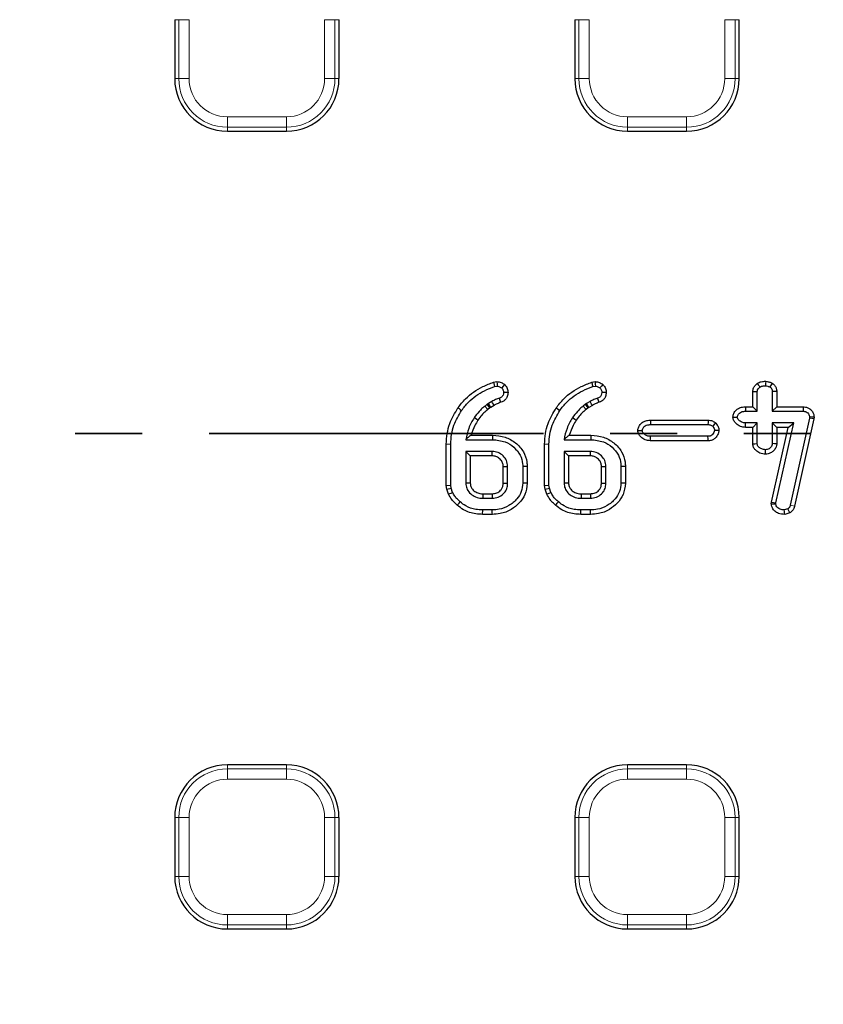
# Model space of a CAD drawing. Units: millimetres. Extents: x -134 to 8040, y -17 to 2100.
# Drawn here: x 867 to 943, y 1110 to 1204 of the extents above; entities that cross this region are included whole.
import ezdxf

# ---------------------------------------------------------------- set-up
doc = ezdxf.new("R2010")
doc.units = ezdxf.units.MM
doc.linetypes.add('PHANTOM', pattern=[12.7, 6.35, -1.27, 1.27, -1.27, 1.27, -1.27])

msp = doc.modelspace()

# ---------------------------------------------------------------- linework, layer by layer
at = {"color": 7, "linetype": 'Continuous', "lineweight": 25, "ltscale": 5}
for p, q in [((881.54406, 1203.953994), (881.54406, 1198.353996)), ((897.14407, 1198.353996), (897.14407, 1203.953994)), ((919.544062, 1203.953994), (919.544062, 1198.353996)), ((935.144058, 1198.353996), (935.144058, 1203.953994)), ((886.54407, 1193.353993), (892.14406, 1193.353993)), ((924.544057, 1193.353993), (930.144063, 1193.353993)), ((911.81328, 1169.512499), (912.143937, 1169.560224)), ((911.81328, 1169.512499), (911.917827, 1169.10002)), ((921.143076, 1169.512499), (921.473748, 1169.560224)), ((911.917827, 1169.10002), (912.158734, 1169.134789)), ((921.247637, 1169.10002), (921.48853, 1169.134789)), ((936.434379, 1167.173867), (936.434379, 1168.626254)), ((936.857572, 1166.750683), (936.857572, 1168.610782)), ((938.288024, 1168.610782), (938.288024, 1166.750683)), ((938.711217, 1168.623304), (938.711217, 1167.173867)), ((911.664522, 1167.679491), (911.326772, 1167.478332)), ((920.994318, 1167.679491), (920.656568, 1167.478332)), ((911.21999, 1167.411279), (911.008886, 1167.244888)), ((911.326772, 1167.478332), (911.21999, 1167.411279)), ((911.464191, 1167.064921), (911.21999, 1167.411279)), ((911.464191, 1167.064921), (911.272875, 1166.91412)), ((911.547592, 1167.117294), (911.326772, 1167.478332)), ((911.547592, 1167.117294), (911.464191, 1167.064921)), ((911.872244, 1167.310655), (911.547592, 1167.117294)), ((920.549786, 1167.411279), (920.338696, 1167.244888)), ((920.656568, 1167.478332), (920.549786, 1167.411279)), ((920.793986, 1167.064921), (920.549786, 1167.411279)), ((920.793986, 1167.064921), (920.60267, 1166.91412)), ((920.877403, 1167.117294), (920.656568, 1167.478332)), ((920.877403, 1167.117294), (920.793986, 1167.064921)), ((921.202055, 1167.310655), (920.877403, 1167.117294)), ((935.750848, 1167.173867), (936.434379, 1167.173867)), ((935.757405, 1166.750683), (936.857572, 1166.750683)), ((936.434379, 1167.173867), (936.857572, 1166.750683)), ((938.711217, 1167.173867), (938.288024, 1166.750683)), ((938.288024, 1166.750683), (941.213525, 1166.750683)), ((938.711217, 1167.173867), (941.22181, 1167.173867)), ((926.708496, 1165.902344), (932.189679, 1165.902344)), ((941.817007, 1166.07767), (939.999125, 1157.83512)), ((942.236594, 1166.015253), (940.412513, 1157.744597)), ((941.826946, 1166.204325), (941.817007, 1166.07767)), ((942.236594, 1166.015253), (941.817007, 1166.07767)), ((942.250735, 1166.195563), (942.236594, 1166.015253)), ((926.715678, 1165.47916), (932.181737, 1165.47916)), ((936.434379, 1165.214915), (935.748345, 1165.214915)), ((936.857572, 1165.6381), (935.757405, 1165.6381)), ((936.434379, 1165.214915), (936.857572, 1165.6381)), ((936.434379, 1163.660356), (936.434379, 1165.214915)), ((936.857572, 1163.676179), (936.857572, 1165.6381)), ((938.21863, 1158.115299), (939.810759, 1165.214915)), ((940.339363, 1165.6381), (938.288024, 1165.6381)), ((938.288024, 1165.6381), (938.288024, 1163.676179)), ((938.711217, 1165.214915), (938.288024, 1165.6381)), ((938.635713, 1158.041246), (940.339363, 1165.6381)), ((938.711217, 1165.214915), (938.711217, 1163.659006)), ((939.810759, 1165.214915), (938.711217, 1165.214915)), ((939.810759, 1165.214915), (940.339363, 1165.6381)), ((909.186042, 1164.048696), (911.719164, 1164.048696)), ((909.68383, 1164.471881), (911.725021, 1164.471881)), ((918.515852, 1164.048696), (921.04896, 1164.048696)), ((919.013626, 1164.471881), (921.054816, 1164.471881)), ((932.189724, 1163.943392), (926.705545, 1163.943392)), ((932.181737, 1164.366577), (926.715678, 1164.366577)), ((907.332397, 1159.691198), (907.332397, 1163.620119)), ((907.755575, 1159.729987), (907.755575, 1163.616577)), ((909.186042, 1162.936113), (909.186042, 1159.916246)), ((911.696813, 1162.936113), (909.186042, 1162.936113)), ((909.609234, 1162.512928), (909.186042, 1162.936113)), ((916.662193, 1159.691198), (916.662193, 1163.620119)), ((917.085385, 1159.729987), (917.085385, 1163.616577)), ((918.515852, 1162.936113), (918.515852, 1159.916246)), ((921.026609, 1162.936113), (918.515852, 1162.936113)), ((918.93903, 1162.512928), (918.515852, 1162.936113)), ((911.686292, 1162.512928), (909.609234, 1162.512928)), ((909.609234, 1162.512928), (909.609234, 1159.928931)), ((921.016088, 1162.512928), (918.93903, 1162.512928)), ((918.93903, 1162.512928), (918.93903, 1159.928931)), ((912.736377, 1159.926195), (912.736377, 1161.494159)), ((913.159555, 1159.916246), (913.159555, 1161.50565)), ((914.590022, 1161.50565), (914.590022, 1159.916246)), ((915.0132, 1161.510608), (915.0132, 1159.910779)), ((922.066173, 1159.926195), (922.066173, 1161.494159)), ((922.489351, 1159.916246), (922.489351, 1161.50565)), ((924.343011, 1161.510608), (923.919818, 1161.50565)), ((923.919818, 1161.50565), (923.919818, 1159.916246)), ((924.343011, 1161.510608), (924.343011, 1159.910779)), ((907.332397, 1159.691198), (907.755575, 1159.729987)), ((907.399005, 1159.330945), (907.332397, 1159.691198)), ((907.399005, 1159.330945), (907.810217, 1159.434458)), ((907.544083, 1158.878623), (907.399005, 1159.330945)), ((907.810217, 1159.434458), (907.755575, 1159.729987)), ((907.936877, 1159.03959), (907.810217, 1159.434458)), ((916.662193, 1159.691198), (917.085385, 1159.729987)), ((916.728801, 1159.330945), (916.662193, 1159.691198)), ((916.728801, 1159.330945), (917.140013, 1159.434458)), ((916.873878, 1158.878623), (916.728801, 1159.330945)), ((917.140013, 1159.434458), (917.085385, 1159.729987)), ((917.266673, 1159.03959), (917.140013, 1159.434458)), ((910.807735, 1158.485782), (911.696813, 1158.485782)), ((910.817927, 1158.908967), (911.686129, 1158.908967)), ((920.137531, 1158.485782), (921.026609, 1158.485782)), ((920.147723, 1158.908967), (921.015939, 1158.908967)), ((910.782716, 1156.950014), (910.787872, 1157.3732)), ((911.699286, 1157.3732), (910.787872, 1157.3732)), ((920.112512, 1156.950014), (920.117667, 1157.3732)), ((921.029097, 1157.3732), (920.117667, 1157.3732)), ((938.198662, 1157.963539), (938.21863, 1158.115299)), ((938.21863, 1158.115299), (938.635713, 1158.041246)), ((938.6233, 1157.946875), (938.635713, 1158.041246)), ((939.758232, 1157.470054), (939.420483, 1157.3732)), ((911.704815, 1156.950014), (910.782716, 1156.950014)), ((921.03461, 1156.950014), (920.112512, 1156.950014)), ((939.949191, 1157.084574), (939.475379, 1156.948701)), ((892.14406, 1133.153995), (886.54407, 1133.153995)), ((930.144063, 1133.153995), (924.544057, 1133.153995)), ((881.54406, 1128.153992), (881.54406, 1122.553994)), ((897.14407, 1122.553994), (897.14407, 1128.153992)), ((919.544062, 1128.153992), (919.544062, 1122.553994)), ((935.144058, 1122.553994), (935.144058, 1128.153992)), ((886.54407, 1117.553995), (892.14406, 1117.553995)), ((924.544057, 1117.553995), (930.144063, 1117.553995))]:
    msp.add_line(p, q, dxfattribs=at)
at = {"color": 8, "linetype": 'PHANTOM', "lineweight": 18, "ltscale": 5}
for p, q in [((881.54406, 1203.953994), (881.927332, 1203.953994)), ((882.91215, 1203.953994), (881.927332, 1203.953994)), ((881.927332, 1198.353996), (881.927332, 1203.953994)), ((882.91215, 1203.953994), (882.91215, 1198.353996)), ((896.760798, 1203.953994), (895.77598, 1203.953994)), ((895.77598, 1198.353996), (895.77598, 1203.953994)), ((896.760798, 1203.953994), (896.760798, 1198.353996)), ((897.14407, 1203.953994), (896.760798, 1203.953994)), ((919.544062, 1203.953994), (919.927335, 1203.953994)), ((920.912138, 1203.953994), (919.927335, 1203.953994)), ((919.927335, 1198.353996), (919.927335, 1203.953994)), ((920.912138, 1203.953994), (920.912138, 1198.353996)), ((934.760785, 1203.953994), (933.775982, 1203.953994)), ((933.775982, 1198.353996), (933.775982, 1203.953994)), ((934.760785, 1203.953994), (934.760785, 1198.353996)), ((935.144058, 1203.953994), (934.760785, 1203.953994)), ((881.54406, 1198.353996), (881.927332, 1198.353996)), ((882.91215, 1198.353996), (881.927332, 1198.353996)), ((896.760798, 1198.353996), (895.77598, 1198.353996)), ((897.14407, 1198.353996), (896.760798, 1198.353996)), ((919.544062, 1198.353996), (919.927335, 1198.353996)), ((920.912138, 1198.353996), (919.927335, 1198.353996)), ((934.760785, 1198.353996), (933.775982, 1198.353996)), ((935.144058, 1198.353996), (934.760785, 1198.353996)), ((886.54407, 1194.722076), (892.14406, 1194.722076)), ((886.54407, 1194.722076), (886.54407, 1193.737266)), ((892.14406, 1193.737266), (892.14406, 1194.722076)), ((924.544057, 1194.722076), (930.144063, 1194.722076)), ((924.544057, 1194.722076), (924.544057, 1193.737266)), ((930.144063, 1193.737266), (930.144063, 1194.722076)), ((892.14406, 1193.737266), (886.54407, 1193.737266)), ((886.54407, 1193.353993), (886.54407, 1193.737266)), ((892.14406, 1193.353993), (892.14406, 1193.737266)), ((930.144063, 1193.737266), (924.544057, 1193.737266)), ((924.544057, 1193.353993), (924.544057, 1193.737266)), ((930.144063, 1193.353993), (930.144063, 1193.737266)), ((940.412513, 1157.744597), (939.999125, 1157.83512)), ((886.54407, 1133.153995), (886.54407, 1132.770722)), ((892.14406, 1133.153995), (892.14406, 1132.770722)), ((924.544057, 1133.153995), (924.544057, 1132.770722)), ((930.144063, 1133.153995), (930.144063, 1132.770722)), ((886.54407, 1131.785912), (886.54407, 1132.770722)), ((886.54407, 1132.770722), (892.14406, 1132.770722)), ((892.14406, 1131.785912), (892.14406, 1132.770722)), ((924.544057, 1131.785912), (924.544057, 1132.770722)), ((924.544057, 1132.770722), (930.144063, 1132.770722)), ((930.144063, 1131.785912), (930.144063, 1132.770722)), ((892.14406, 1131.785912), (886.54407, 1131.785912)), ((930.144063, 1131.785912), (924.544057, 1131.785912)), ((881.54406, 1128.153992), (881.927332, 1128.153992)), ((882.91215, 1128.153992), (881.927332, 1128.153992)), ((881.927332, 1122.553994), (881.927332, 1128.153992)), ((882.91215, 1128.153992), (882.91215, 1122.553994)), ((895.77598, 1128.153992), (896.760798, 1128.153992)), ((895.77598, 1122.553994), (895.77598, 1128.153992)), ((896.760798, 1128.153992), (896.760798, 1122.553994)), ((897.14407, 1128.153992), (896.760798, 1128.153992)), ((919.544062, 1128.153992), (919.927335, 1128.153992)), ((920.912138, 1128.153992), (919.927335, 1128.153992)), ((919.927335, 1122.553994), (919.927335, 1128.153992)), ((920.912138, 1128.153992), (920.912138, 1122.553994)), ((933.775982, 1128.153992), (934.760785, 1128.153992)), ((933.775982, 1122.553994), (933.775982, 1128.153992)), ((934.760785, 1128.153992), (934.760785, 1122.553994)), ((935.144058, 1128.153992), (934.760785, 1128.153992)), ((881.54406, 1122.553994), (881.927332, 1122.553994)), ((881.927332, 1122.553994), (882.91215, 1122.553994)), ((896.760798, 1122.553994), (895.77598, 1122.553994)), ((897.14407, 1122.553994), (896.760798, 1122.553994)), ((919.544062, 1122.553994), (919.927335, 1122.553994)), ((919.927335, 1122.553994), (920.912138, 1122.553994)), ((934.760785, 1122.553994), (933.775982, 1122.553994)), ((935.144058, 1122.553994), (934.760785, 1122.553994)), ((886.54407, 1118.922075), (892.14406, 1118.922075)), ((886.54407, 1117.937268), (886.54407, 1118.922075)), ((892.14406, 1117.937268), (892.14406, 1118.922075)), ((924.544057, 1118.922075), (930.144063, 1118.922075)), ((924.544057, 1117.937268), (924.544057, 1118.922075)), ((930.144063, 1117.937268), (930.144063, 1118.922075)), ((892.14406, 1117.937268), (886.54407, 1117.937268)), ((886.54407, 1117.553995), (886.54407, 1117.937268)), ((892.14406, 1117.553995), (892.14406, 1117.937268)), ((930.144063, 1117.937268), (924.544057, 1117.937268)), ((924.544057, 1117.553995), (924.544057, 1117.937268)), ((930.144063, 1117.553995), (930.144063, 1117.937268))]:
    msp.add_line(p, q, dxfattribs=at)
at = {"color": 7, "linetype": 'PHANTOM', "lineweight": 35, "ltscale": 5}
msp.add_line((1234.051029, 1164.628131), (240.837099, 1164.628131), dxfattribs=at)
at = {"color": 7, "linetype": 'Continuous', "lineweight": 25, "ltscale": 5, "flags": 128}
for points in [[(912.143937, 1169.560224), (912.151656, 1169.338014), (912.158734, 1169.134789)], [(921.143076, 1169.512499), (921.195349, 1169.30626), (921.247637, 1169.10002)], [(921.473748, 1169.560224), (921.481466, 1169.338014), (921.48853, 1169.134789)], [(937.663829, 1169.59797), (937.657347, 1169.360655), (937.652266, 1169.174524)], [(912.871784, 1169.305985), (912.729031, 1169.135222), (912.595815, 1168.975849)], [(913.193411, 1168.529062), (913.009173, 1168.5322), (912.769652, 1168.536279)], [(922.20158, 1169.305985), (922.058842, 1169.135222), (921.92561, 1168.975849)], [(922.523207, 1168.529062), (922.338969, 1168.5322), (922.099462, 1168.536279)], [(936.434379, 1168.626254), (936.602494, 1168.620108), (936.730033, 1168.615445), (936.857572, 1168.610782)], [(936.86398, 1169.387681), (936.964026, 1169.251717), (937.039933, 1169.148551), (937.115839, 1169.045385)], [(938.269547, 1169.432178), (938.167891, 1169.252146), (938.05956, 1169.060286)], [(938.711217, 1168.623304), (938.506296, 1168.617241), (938.288024, 1168.610782)], [(911.872244, 1167.310655), (911.8058, 1167.428642), (911.735168, 1167.554067), (911.664522, 1167.679491)], [(912.517032, 1167.598751), (912.455177, 1167.772064), (912.374786, 1167.997372)], [(921.202055, 1167.310655), (921.135611, 1167.428642), (921.064964, 1167.554067), (920.994318, 1167.679491)], [(921.846828, 1167.598751), (921.784988, 1167.772064), (921.704582, 1167.997372)], [(908.438093, 1167.071052), (908.542535, 1166.998782), (908.646962, 1166.926511), (908.786214, 1166.830153)], [(917.767903, 1167.071052), (917.872331, 1166.998782), (917.976773, 1166.926511), (918.116009, 1166.830153)], [(935.750848, 1167.173867), (935.753635, 1166.994607), (935.757405, 1166.750683)], [(941.22181, 1167.173867), (941.217786, 1166.967991), (941.213525, 1166.750683)], [(910.328826, 1165.896742), (910.217157, 1165.969173), (910.095221, 1166.048256), (909.9733, 1166.127338)], [(919.658637, 1165.896742), (919.546968, 1165.969173), (919.425032, 1166.048256), (919.303096, 1166.127338)], [(926.708496, 1165.902344), (926.711387, 1165.732535), (926.713532, 1165.605847), (926.715678, 1165.47916)], [(932.189679, 1165.902344), (932.185701, 1165.690263), (932.181737, 1165.47916)], [(934.54448, 1166.189467), (934.71328, 1166.19142), (934.841713, 1166.192906), (934.970147, 1166.194391)], [(942.250735, 1166.195563), (942.044577, 1166.199826), (941.826946, 1166.204325)], [(925.517655, 1164.917983), (925.688422, 1164.919943), (925.943336, 1164.922868)], [(932.926691, 1165.625788), (932.780138, 1165.476707), (932.628757, 1165.322703)], [(933.219111, 1164.913769), (933.046794, 1164.917467), (932.795143, 1164.922868)], [(935.748345, 1165.214915), (935.751936, 1165.382766), (935.754663, 1165.510433), (935.757405, 1165.6381)], [(911.725021, 1164.471881), (911.722085, 1164.260288), (911.719164, 1164.048696)], [(921.054816, 1164.471881), (921.051881, 1164.260288), (921.04896, 1164.048696)], [(926.705545, 1163.943392), (926.709688, 1164.116437), (926.715678, 1164.366577)], [(932.189724, 1163.943392), (932.186476, 1164.115404), (932.181737, 1164.366577)], [(911.686292, 1162.512928), (911.69121, 1162.710007), (911.696813, 1162.936113)], [(921.016088, 1162.512928), (921.021006, 1162.710007), (921.026609, 1162.936113)], [(936.434379, 1163.660356), (936.626217, 1163.667529), (936.857572, 1163.676179)], [(937.658212, 1162.671443), (937.655515, 1162.863473), (937.652266, 1163.095054)], [(938.711217, 1163.659006), (938.505492, 1163.667354), (938.288024, 1163.676179)], [(912.736377, 1161.494159), (912.933445, 1161.499549), (913.159555, 1161.50565)], [(915.0132, 1161.510608), (914.801604, 1161.508129), (914.590022, 1161.50565)], [(922.066173, 1161.494159), (922.263256, 1161.499549), (922.489351, 1161.50565)], [(909.609234, 1159.928931), (909.388444, 1159.922295), (909.186042, 1159.916246)], [(912.736377, 1159.926195), (912.984899, 1159.920329), (913.159555, 1159.916246)], [(915.0132, 1159.910779), (914.82555, 1159.913203), (914.590022, 1159.916246)], [(918.93903, 1159.928931), (918.71824, 1159.922295), (918.515852, 1159.916246)], [(922.066173, 1159.926195), (922.31471, 1159.920329), (922.489351, 1159.916246)], [(924.343011, 1159.910779), (924.155361, 1159.913203), (923.919818, 1159.916246)], [(907.544083, 1158.878623), (907.663486, 1158.927554), (907.782889, 1158.976484), (907.936877, 1159.03959)], [(910.817927, 1158.908967), (910.812593, 1158.68818), (910.807735, 1158.485782)], [(911.686129, 1158.908967), (911.692432, 1158.660434), (911.696813, 1158.485782)], [(916.873878, 1158.878623), (916.993281, 1158.927554), (917.112684, 1158.976484), (917.266673, 1159.03959)], [(920.147723, 1158.908967), (920.142389, 1158.68818), (920.137531, 1158.485782)], [(921.015939, 1158.908967), (921.022228, 1158.660434), (921.026609, 1158.485782)], [(908.372319, 1157.8134), (908.45663, 1157.910602), (908.540926, 1158.007802), (908.649615, 1158.133133)], [(911.704815, 1156.950014), (911.702356, 1157.137663), (911.699286, 1157.3732)], [(917.70213, 1157.8134), (917.786426, 1157.910602), (917.870721, 1158.007802), (917.979425, 1158.133133)], [(921.03461, 1156.950014), (921.032167, 1157.137663), (921.029097, 1157.3732)], [(938.198662, 1157.963539), (938.368148, 1157.956888), (938.495717, 1157.951881), (938.6233, 1157.946875)], [(939.475379, 1156.948701), (939.453474, 1157.118094), (939.436978, 1157.245647), (939.420483, 1157.3732)], [(939.949191, 1157.084574), (939.85275, 1157.279251), (939.758232, 1157.470054)]]:
    msp.add_lwpolyline(points, dxfattribs=at)
at = {"color": 8, "linetype": 'PHANTOM', "lineweight": 18, "ltscale": 5, "flags": 128}
for points in [[(911.272875, 1166.91412), (911.18995, 1167.018016), (911.099425, 1167.131452), (911.008886, 1167.244888)], [(920.60267, 1166.91412), (920.51976, 1167.018016), (920.429221, 1167.131452), (920.338696, 1167.244888)], [(907.332397, 1163.620119), (907.459355, 1163.619056), (907.586312, 1163.617993), (907.755575, 1163.616577)], [(916.662193, 1163.620119), (916.78915, 1163.619056), (916.916108, 1163.617993), (917.085385, 1163.616577)]]:
    msp.add_lwpolyline(points, dxfattribs=at)
at = {"color": 7, "linetype": 'Continuous', "lineweight": 25, "ltscale": 25}
msp.add_circle((737.444064, 1163.253994), 380.419561, dxfattribs=at)
at = {"color": 8, "linetype": 'PHANTOM', "lineweight": 18, "ltscale": 25}
for centre, radius, start, end in [((737.444064, 1163.253994), 379.990244, 188.37129486, 171.62870514), ((737.444064, 1163.253994), 377.995116, 188.37129486, 171.62870514), ((886.544064, 1198.353994), 4.616727, 180, 270), ((886.544064, 1198.353994), 3.631919, 180, 270), ((892.144064, 1198.353994), 3.631919, 270, 0), ((892.144064, 1198.353994), 4.616727, 270, 0), ((924.544064, 1198.353994), 4.616727, 180, 270), ((924.544064, 1198.353994), 3.631919, 180, 270), ((930.144064, 1198.353994), 3.631919, 270, 0), ((930.144064, 1198.353994), 4.616727, 270, 0), ((886.544064, 1128.153994), 4.616727, 90, 180), ((892.144064, 1128.153994), 4.616727, 0, 90), ((924.544064, 1128.153994), 4.616727, 90, 180), ((930.144064, 1128.153994), 4.616727, 0, 90), ((886.544064, 1128.153994), 3.631919, 90, 180), ((892.144064, 1128.153994), 3.631919, 0, 90), ((924.544064, 1128.153994), 3.631919, 90, 180), ((930.144064, 1128.153994), 3.631919, 0, 90), ((886.544064, 1122.553994), 4.616727, 180, 270), ((886.544064, 1122.553994), 3.631919, 180, 270), ((892.144064, 1122.553994), 3.631919, 270, 0), ((892.144064, 1122.553994), 4.616727, 270, 0), ((924.544064, 1122.553994), 4.616727, 180, 270), ((924.544064, 1122.553994), 3.631919, 180, 270), ((930.144064, 1122.553994), 3.631919, 270, 0), ((930.144064, 1122.553994), 4.616727, 270, 0), ((737.444064, 1163.253994), 309.754336, 188.92962149, 351.01665311)]:
    msp.add_arc(centre, radius, start, end, dxfattribs=at)
at = {"color": 7, "linetype": 'Continuous', "lineweight": 25, "ltscale": 25}
for centre, radius, start, end in [((886.544064, 1198.353994), 5, 180, 270), ((892.144064, 1198.353994), 5, 270, 0), ((924.544064, 1198.353994), 5, 180, 270), ((930.144064, 1198.353994), 5, 270, 0), ((886.544064, 1128.153994), 5, 90, 180), ((892.144064, 1128.153994), 5, 0, 90), ((924.544064, 1128.153994), 5, 90, 180), ((930.144064, 1128.153994), 5, 0, 90), ((886.544064, 1122.553994), 5, 180, 270), ((892.144064, 1122.553994), 5, 270, 0), ((924.544064, 1122.553994), 5, 180, 270), ((930.144064, 1122.553994), 5, 270, 0), ((737.444064, 1163.253994), 311.754336, 270, 351.01665311)]:
    msp.add_arc(centre, radius, start, end, dxfattribs=at)
at = {"color": 7, "linetype": 'Continuous', "lineweight": 25, "ltscale": 5}
for points, knots in [([(908.438093, 1167.071052), (908.666499, 1167.363532), (909.311127, 1168.188992), (910.506798, 1169.003919), (911.474299, 1169.380542), (911.81328, 1169.512499)], [0, 0, 0, 0, 0.262805032, 0.741710387, 1, 1, 1, 1]), ([(912.143937, 1169.560224), (912.214205, 1169.554971), (912.351141, 1169.544735), (912.539789, 1169.479063), (912.711508, 1169.39839), (912.818243, 1169.336853), (912.871784, 1169.305985)], [0, 0, 0, 0, 0.270018105, 0.526206928, 0.762331527, 1, 1, 1, 1]), ([(917.767903, 1167.071052), (917.99631, 1167.363532), (918.640938, 1168.188993), (919.836606, 1169.003914), (920.8041, 1169.380542), (921.143076, 1169.512499)], [0, 0, 0, 0, 0.262805886, 0.741712797, 1, 1, 1, 1]), ([(921.473748, 1169.560224), (921.54401, 1169.55497), (921.680946, 1169.54473), (921.869592, 1169.47907), (922.041306, 1169.398386), (922.148038, 1169.336853), (922.20158, 1169.305985)], [0, 0, 0, 0, 0.270004016, 0.526215672, 0.762327224, 1, 1, 1, 1]), ([(936.86398, 1169.387681), (936.927806, 1169.425773), (937.105333, 1169.531721), (937.385484, 1169.591553), (937.590555, 1169.596281), (937.663829, 1169.59797)], [0, 0, 0, 0, 0.2651241024, 0.737419476, 1, 1, 1, 1]), ([(937.663829, 1169.59797), (937.747115, 1169.587554), (937.87187, 1169.571952), (938.032265, 1169.521804), (938.151577, 1169.479922), (938.230199, 1169.448103), (938.269547, 1169.432178)], [0, 0, 0, 0, 0.398214773, 0.596489574, 0.798053683, 1, 1, 1, 1]), ([(908.786214, 1166.830153), (908.99336, 1167.09607), (909.584613, 1167.855073), (910.690473, 1168.616761), (911.594219, 1168.972603), (911.917827, 1169.10002)], [0, 0, 0, 0, 0.257160628, 0.734008561, 1, 1, 1, 1]), ([(912.158734, 1169.134789), (912.211908, 1169.128043), (912.316141, 1169.114819), (912.460503, 1169.050922), (912.550516, 1169.000981), (912.595815, 1168.975849)], [0, 0, 0, 0, 0.340949469, 0.668336058, 1, 1, 1, 1]), ([(912.769652, 1168.536279), (912.760868, 1168.446463), (912.747146, 1168.306143), (912.644813, 1168.140354), (912.517574, 1168.052521), (912.422789, 1168.015912), (912.374786, 1167.997372)], [0, 0, 0, 0, 0.369873355, 0.577859279, 0.786210931, 1, 1, 1, 1]), ([(913.193411, 1168.529062), (913.179136, 1168.394647), (913.154778, 1168.165281), (912.987823, 1167.879453), (912.769204, 1167.699888), (912.598996, 1167.631624), (912.517032, 1167.598751)], [0, 0, 0, 0, 0.32533556, 0.555150943, 0.785781782, 1, 1, 1, 1]), ([(912.595815, 1168.975849), (912.62887, 1168.934511), (912.688176, 1168.860347), (912.748149, 1168.718722), (912.767159, 1168.610982), (912.76937, 1168.54472), (912.769652, 1168.536279)], [0, 0, 0, 0, 0.327551916, 0.587675957, 0.947471378, 1, 1, 1, 1]), ([(912.871784, 1169.305985), (912.929929, 1169.236548), (913.070349, 1169.06886), (913.180314, 1168.793352), (913.190035, 1168.597185), (913.193411, 1168.529062)], [0, 0, 0, 0, 0.315673345, 0.762351296, 1, 1, 1, 1]), ([(918.116009, 1166.830153), (918.323155, 1167.096071), (918.91441, 1167.855077), (920.020281, 1168.616758), (920.92403, 1168.972602), (921.247637, 1169.10002)], [0, 0, 0, 0, 0.257159834, 0.734009383, 1, 1, 1, 1]), ([(921.48853, 1169.134789), (921.541704, 1169.128043), (921.645937, 1169.114819), (921.790298, 1169.050922), (921.880312, 1169.000981), (921.92561, 1168.975849)], [0, 0, 0, 0, 0.340949469, 0.668336058, 1, 1, 1, 1]), ([(922.099462, 1168.536279), (922.090681, 1168.446462), (922.076962, 1168.306136), (921.974607, 1168.140358), (921.84737, 1168.052521), (921.752585, 1168.015912), (921.704582, 1167.997372)], [0, 0, 0, 0, 0.369869248, 0.577863967, 0.786213305, 1, 1, 1, 1]), ([(922.523207, 1168.529062), (922.50893, 1168.394648), (922.484568, 1168.165288), (922.317635, 1167.879444), (922.099, 1167.699892), (921.928791, 1167.631625), (921.846828, 1167.598751)], [0, 0, 0, 0, 0.325334528, 0.555143065, 0.785782462, 1, 1, 1, 1]), ([(921.92561, 1168.975849), (921.958673, 1168.934513), (922.017989, 1168.860354), (922.077947, 1168.718717), (922.096923, 1168.61098), (922.099175, 1168.54472), (922.099462, 1168.536279)], [0, 0, 0, 0, 0.32756767, 0.587677612, 0.947470519, 1, 1, 1, 1]), ([(922.20158, 1169.305985), (922.259725, 1169.236548), (922.400145, 1169.06886), (922.51011, 1168.793352), (922.519831, 1168.597185), (922.523207, 1168.529062)], [0, 0, 0, 0, 0.315673345, 0.762351296, 1, 1, 1, 1]), ([(936.434379, 1168.626254), (936.450941, 1168.740356), (936.48272, 1168.959295), (936.664576, 1169.209386), (936.803135, 1169.333277), (936.86398, 1169.387681)], [0, 0, 0, 0, 0.3790510195, 0.7273227598, 1, 1, 1, 1]), ([(936.857572, 1168.610782), (936.864978, 1168.666774), (936.88191, 1168.794798), (936.994461, 1168.936351), (937.08167, 1169.014691), (937.115839, 1169.045385)], [0, 0, 0, 0, 0.321006172, 0.733965695, 1, 1, 1, 1]), ([(937.115839, 1169.045385), (937.165926, 1169.073454), (937.265925, 1169.129494), (937.450775, 1169.167708), (937.579954, 1169.172078), (937.652266, 1169.174524)], [0, 0, 0, 0, 0.306399899, 0.611734853, 1, 1, 1, 1]), ([(937.652266, 1169.174524), (937.721056, 1169.162597), (937.825174, 1169.144544), (937.959593, 1169.099978), (938.026206, 1169.073529), (938.05956, 1169.060286)], [0, 0, 0, 0, 0.492941018, 0.746110391, 1, 1, 1, 1]), ([(938.05956, 1169.060286), (938.09889, 1169.029982), (938.178026, 1168.969008), (938.25587, 1168.835811), (938.282433, 1168.711385), (938.286647, 1168.635563), (938.288024, 1168.610782)], [0, 0, 0, 0, 0.281479413, 0.566353773, 0.858269221, 1, 1, 1, 1]), ([(938.269547, 1169.432178), (938.331854, 1169.385744), (938.471529, 1169.281655), (938.630065, 1169.05477), (938.699742, 1168.818285), (938.708337, 1168.672249), (938.711217, 1168.623304)], [0, 0, 0, 0, 0.242125083, 0.542770125, 0.846758468, 1, 1, 1, 1]), ([(912.374786, 1167.997372), (912.313327, 1167.976182), (912.190399, 1167.9338), (911.953164, 1167.827587), (911.779931, 1167.738705), (911.664522, 1167.679491)], [0, 0, 0, 0, 0.25023013, 0.500500993, 1, 1, 1, 1]), ([(912.517032, 1167.598751), (912.455594, 1167.577487), (912.332713, 1167.534958), (912.117995, 1167.437177), (911.966232, 1167.359044), (911.872244, 1167.310655)], [0, 0, 0, 0, 0.2757091594, 0.5514399449, 1, 1, 1, 1]), ([(921.704582, 1167.997372), (921.643128, 1167.976182), (921.520206, 1167.933797), (921.282971, 1167.827585), (921.109732, 1167.738704), (920.994318, 1167.679491)], [0, 0, 0, 0, 0.250212358, 0.500483438, 1, 1, 1, 1]), ([(921.846828, 1167.598751), (921.78539, 1167.577487), (921.662509, 1167.534958), (921.447795, 1167.43718), (921.296038, 1167.359044), (921.202055, 1167.310655)], [0, 0, 0, 0, 0.275714352, 0.55145033, 1, 1, 1, 1]), ([(907.332397, 1163.620119), (907.349705, 1163.959274), (907.383536, 1164.622197), (907.701044, 1165.817234), (908.151999, 1166.584368), (908.438093, 1167.071052)], [0, 0, 0, 0, 0.276912843, 0.541261055, 1, 1, 1, 1]), ([(907.755575, 1163.616577), (907.771113, 1163.928057), (907.801622, 1164.53965), (908.09476, 1165.653276), (908.516875, 1166.37173), (908.786214, 1166.830153)], [0, 0, 0, 0, 0.2730667969, 0.5361671437, 1, 1, 1, 1]), ([(911.008886, 1167.244888), (910.909853, 1167.164269), (910.711704, 1167.002963), (910.356376, 1166.636004), (910.126382, 1166.330608), (909.9733, 1166.127338)], [0, 0, 0, 0, 0.250443402, 0.501101896, 1, 1, 1, 1]), ([(911.272875, 1166.91412), (911.17396, 1166.833303), (910.976056, 1166.671606), (910.656417, 1166.33323), (910.454265, 1166.063878), (910.328826, 1165.896742)], [0, 0, 0, 0, 0.274939962, 0.550091212, 1, 1, 1, 1]), ([(916.662193, 1163.620119), (916.679501, 1163.959274), (916.713332, 1164.622197), (917.030839, 1165.817237), (917.481803, 1166.584369), (917.767903, 1167.071052)], [0, 0, 0, 0, 0.27691233, 0.541260053, 1, 1, 1, 1]), ([(917.085385, 1163.616577), (917.100917, 1163.928057), (917.131414, 1164.539651), (917.424558, 1165.653276), (917.846672, 1166.37173), (918.116009, 1166.830153)], [0, 0, 0, 0, 0.273066527, 0.536166972, 1, 1, 1, 1]), ([(920.338696, 1167.244888), (920.239659, 1167.16427), (920.041501, 1167.002967), (919.686173, 1166.636003), (919.456178, 1166.330607), (919.303096, 1166.127338)], [0, 0, 0, 0, 0.2504489766, 0.5011056059, 1, 1, 1, 1]), ([(920.60267, 1166.91412), (920.503756, 1166.833303), (920.305852, 1166.671606), (919.986213, 1166.333234), (919.784069, 1166.063879), (919.658637, 1165.896742)], [0, 0, 0, 0, 0.274941783, 0.550094855, 1, 1, 1, 1]), ([(934.54448, 1166.189467), (934.565104, 1166.312311), (934.608829, 1166.572759), (934.853164, 1166.874881), (935.182694, 1167.098152), (935.49602, 1167.165721), (935.694993, 1167.172082), (935.750848, 1167.173867)], [0, 0, 0, 0, 0.21459561, 0.454975671, 0.651940076, 0.902294239, 1, 1, 1, 1]), ([(934.970147, 1166.194391), (934.981484, 1166.251323), (935.010964, 1166.399358), (935.159138, 1166.574199), (935.382643, 1166.713151), (935.588736, 1166.745671), (935.722914, 1166.749658), (935.757405, 1166.750683)], [0, 0, 0, 0, 0.163068982, 0.424016651, 0.61862145, 0.90196636, 1, 1, 1, 1]), ([(941.213525, 1166.750683), (941.314713, 1166.739666), (941.478325, 1166.721852), (941.670959, 1166.595616), (941.780229, 1166.447934), (941.823736, 1166.30864), (941.826212, 1166.228183), (941.826946, 1166.204325)], [0, 0, 0, 0, 0.32896786, 0.531909492, 0.735949603, 0.921702633, 1, 1, 1, 1]), ([(941.22181, 1167.173867), (941.36834, 1167.157514), (941.627512, 1167.128589), (941.949633, 1166.925785), (942.154362, 1166.663331), (942.243182, 1166.40362), (942.248834, 1166.247916), (942.250735, 1166.195563)], [0, 0, 0, 0, 0.277121801, 0.490154041, 0.703966151, 0.900463008, 1, 1, 1, 1]), ([(909.9733, 1166.127338), (909.8801, 1165.964588), (909.693611, 1165.638931), (909.375173, 1164.961548), (909.261465, 1164.41273), (909.186042, 1164.048696)], [0, 0, 0, 0, 0.251704974, 0.503651911, 1, 1, 1, 1]), ([(910.328826, 1165.896742), (910.234603, 1165.734162), (909.972319, 1165.281602), (909.796492, 1164.788097), (909.68383, 1164.471881)], [0, 0, 0, 0, 0.359244382, 1, 1, 1, 1]), ([(919.303096, 1166.127338), (919.209896, 1165.964588), (919.023407, 1165.638931), (918.704968, 1164.96155), (918.591269, 1164.412731), (918.515852, 1164.048696)], [0, 0, 0, 0, 0.251705399, 0.503652761, 1, 1, 1, 1]), ([(919.658637, 1165.896742), (919.564414, 1165.734162), (919.30213, 1165.2816), (919.126294, 1164.788096), (919.013626, 1164.471881)], [0, 0, 0, 0, 0.3592431106, 1, 1, 1, 1]), ([(925.517655, 1164.917983), (925.538131, 1165.037783), (925.577488, 1165.268039), (925.797754, 1165.571234), (926.090052, 1165.798195), (926.42169, 1165.890398), (926.623709, 1165.898813), (926.708496, 1165.902344)], [0, 0, 0, 0, 0.211289625, 0.406100179, 0.643958572, 0.85057008, 1, 1, 1, 1]), ([(932.189679, 1165.902344), (932.262865, 1165.898137), (932.467014, 1165.8864), (932.727124, 1165.789158), (932.87771, 1165.665884), (932.926691, 1165.625788)], [0, 0, 0, 0, 0.2738151785, 0.7637977424, 1, 1, 1, 1]), ([(935.748345, 1165.214915), (935.583777, 1165.23188), (935.249741, 1165.266316), (934.881588, 1165.529136), (934.609907, 1165.834455), (934.567142, 1166.0665), (934.54448, 1166.189467)], [0, 0, 0, 0, 0.289913386, 0.588458534, 0.781911627, 1, 1, 1, 1]), ([(935.757405, 1165.6381), (935.632122, 1165.65094), (935.390424, 1165.675712), (935.154189, 1165.863917), (935.002439, 1166.033583), (934.980769, 1166.141495), (934.970147, 1166.194391)], [0, 0, 0, 0, 0.356393775, 0.687564938, 0.846849263, 1, 1, 1, 1]), ([(926.705545, 1163.943392), (926.535421, 1163.960655), (926.199359, 1163.994755), (925.835743, 1164.268635), (925.575766, 1164.572722), (925.537411, 1164.800601), (925.517655, 1164.917983)], [0, 0, 0, 0, 0.300724872, 0.594050335, 0.790892336, 1, 1, 1, 1]), ([(925.943336, 1164.922868), (925.956405, 1164.981516), (925.988473, 1165.125429), (926.13027, 1165.298412), (926.336841, 1165.435726), (926.540137, 1165.473363), (926.672571, 1165.477736), (926.715678, 1165.47916)], [0, 0, 0, 0, 0.171279899, 0.420298205, 0.618228484, 0.875732233, 1, 1, 1, 1]), ([(926.715678, 1164.366577), (926.608362, 1164.374627), (926.392007, 1164.390856), (926.155272, 1164.559924), (926.005129, 1164.716793), (925.952851, 1164.839094), (925.945812, 1164.901068), (925.943336, 1164.922868)], [0, 0, 0, 0, 0.308158569, 0.621265305, 0.818543092, 0.936171841, 1, 1, 1, 1]), ([(932.181737, 1165.47916), (932.232823, 1165.476693), (932.324899, 1165.472247), (932.467391, 1165.430352), (932.564767, 1165.375549), (932.618185, 1165.331434), (932.628757, 1165.322703)], [0, 0, 0, 0, 0.31628918, 0.570069394, 0.914910144, 1, 1, 1, 1]), ([(932.795143, 1164.922868), (932.779874, 1164.857848), (932.745535, 1164.71162), (932.626085, 1164.537691), (932.471009, 1164.417655), (932.321615, 1164.371695), (932.224087, 1164.368126), (932.181737, 1164.366577)], [0, 0, 0, 0, 0.2198408717, 0.4944182315, 0.6775003304, 0.8599574993, 1, 1, 1, 1]), ([(933.219111, 1164.913769), (933.200372, 1164.807106), (933.154738, 1164.54736), (932.939036, 1164.234328), (932.644018, 1164.022208), (932.392883, 1163.951651), (932.2403, 1163.945448), (932.189724, 1163.943392)], [0, 0, 0, 0, 0.208154278, 0.506901504, 0.70473847, 0.902131533, 1, 1, 1, 1]), ([(932.628757, 1165.322703), (932.660549, 1165.28397), (932.733389, 1165.195228), (932.789498, 1165.053324), (932.79372, 1164.955755), (932.795143, 1164.922868)], [0, 0, 0, 0, 0.339263119, 0.777289883, 1, 1, 1, 1]), ([(932.926691, 1165.625788), (932.977335, 1165.56509), (933.101551, 1165.416217), (933.206005, 1165.165939), (933.215544, 1164.982411), (933.219111, 1164.913769)], [0, 0, 0, 0, 0.301142626, 0.738616575, 1, 1, 1, 1]), ([(909.68383, 1164.471881), (909.592502, 1164.40167), (909.409787, 1164.261204), (909.260639, 1164.119547), (909.186042, 1164.048696)], [0, 0, 0, 0, 0.499841605, 1, 1, 1, 1]), ([(911.719164, 1164.048696), (912.129288, 1164.011017), (912.86503, 1163.943422), (913.779148, 1163.36711), (914.381985, 1162.637478), (914.578775, 1161.954952), (914.587929, 1161.58927), (914.590022, 1161.50565)], [0, 0, 0, 0, 0.286462728, 0.513900771, 0.741864155, 0.940972287, 1, 1, 1, 1]), ([(911.725021, 1164.471881), (912.132697, 1164.437931), (912.91887, 1164.372462), (913.952899, 1163.785114), (914.696268, 1162.960043), (914.989115, 1162.128192), (915.007751, 1161.650336), (915.0132, 1161.510608)], [0, 0, 0, 0, 0.247603549, 0.477484271, 0.707747585, 0.914543602, 1, 1, 1, 1]), ([(919.013626, 1164.471881), (918.922304, 1164.40167), (918.739601, 1164.261203), (918.590451, 1164.119547), (918.515852, 1164.048696)], [0, 0, 0, 0, 0.499840965, 1, 1, 1, 1]), ([(921.04896, 1164.048696), (921.459083, 1164.011015), (922.194827, 1163.943417), (923.108958, 1163.36712), (923.711778, 1162.637473), (923.908571, 1161.954952), (923.917725, 1161.58927), (923.919818, 1161.50565)], [0, 0, 0, 0, 0.286462495, 0.513903345, 0.741864364, 0.940972335, 1, 1, 1, 1]), ([(921.054816, 1164.471881), (921.462493, 1164.437931), (922.248666, 1164.372461), (923.282696, 1163.785115), (924.026059, 1162.96004), (924.318927, 1162.128194), (924.337562, 1161.650336), (924.343011, 1161.510608)], [0, 0, 0, 0, 0.247603304, 0.4774838, 0.707746887, 0.914543686, 1, 1, 1, 1]), ([(913.159555, 1161.50565), (913.138804, 1161.699674), (913.09884, 1162.073351), (912.740017, 1162.530667), (912.270245, 1162.862303), (911.886039, 1162.911757), (911.696813, 1162.936113)], [0, 0, 0, 0, 0.254884548, 0.490889872, 0.749257334, 1, 1, 1, 1]), ([(922.489351, 1161.50565), (922.4686, 1161.699674), (922.428636, 1162.073352), (922.069814, 1162.530662), (921.60005, 1162.86231), (921.215841, 1162.911759), (921.026609, 1162.936113)], [0, 0, 0, 0, 0.254884303, 0.490889399, 0.749251097, 1, 1, 1, 1]), ([(937.658212, 1162.671443), (937.469731, 1162.690618), (937.134767, 1162.724697), (936.761993, 1162.973666), (936.525838, 1163.243806), (936.447003, 1163.484286), (936.436933, 1163.624745), (936.434379, 1163.660356)], [0, 0, 0, 0, 0.323442642, 0.574815491, 0.755658295, 0.938052412, 1, 1, 1, 1]), ([(937.652266, 1163.095054), (937.525572, 1163.107015), (937.300281, 1163.128285), (937.062199, 1163.285258), (936.925359, 1163.427098), (936.866622, 1163.554743), (936.860458, 1163.637453), (936.857572, 1163.676179)], [0, 0, 0, 0, 0.348242921, 0.619255743, 0.770601158, 0.892590081, 1, 1, 1, 1]), ([(938.288024, 1163.676179), (938.279322, 1163.612346), (938.261883, 1163.484428), (938.139833, 1163.320017), (937.993061, 1163.183426), (937.817632, 1163.105987), (937.702953, 1163.098405), (937.652266, 1163.095054)], [0, 0, 0, 0, 0.202226585, 0.405245992, 0.635130968, 0.838734066, 1, 1, 1, 1]), ([(938.711217, 1163.659006), (938.698664, 1163.55935), (938.670966, 1163.339457), (938.479165, 1163.052241), (938.221597, 1162.819765), (937.933008, 1162.691743), (937.740671, 1162.677534), (937.658212, 1162.671443)], [0, 0, 0, 0, 0.18868252, 0.416330176, 0.635296298, 0.843643654, 1, 1, 1, 1]), ([(912.736377, 1161.494159), (912.726649, 1161.617821), (912.708779, 1161.844992), (912.505043, 1162.158866), (912.225351, 1162.374302), (911.930432, 1162.502472), (911.753611, 1162.510045), (911.686292, 1162.512928)], [0, 0, 0, 0, 0.226733201, 0.416515867, 0.673149834, 0.875563328, 1, 1, 1, 1]), ([(922.066173, 1161.494159), (922.056453, 1161.617822), (922.038596, 1161.844998), (921.834835, 1162.158861), (921.555149, 1162.374303), (921.260228, 1162.502472), (921.083407, 1162.510045), (921.016088, 1162.512928)], [0, 0, 0, 0, 0.226730917, 0.416517779, 0.673150905, 0.875563736, 1, 1, 1, 1]), ([(909.186042, 1159.916246), (909.203139, 1159.749428), (909.237508, 1159.414083), (909.543261, 1158.972707), (909.977075, 1158.638589), (910.435034, 1158.502242), (910.714253, 1158.489911), (910.807735, 1158.485782)], [0, 0, 0, 0, 0.207017346, 0.416154116, 0.650038741, 0.882833272, 1, 1, 1, 1]), ([(909.609234, 1159.928931), (909.617682, 1159.821342), (909.634416, 1159.608212), (909.824049, 1159.305315), (910.115722, 1159.058215), (910.475783, 1158.923283), (910.71532, 1158.91326), (910.817927, 1158.908967)], [0, 0, 0, 0, 0.18175665, 0.360054633, 0.591955684, 0.82521172, 1, 1, 1, 1]), ([(911.686129, 1158.908967), (911.841521, 1158.924793), (912.140253, 1158.955219), (912.468575, 1159.195682), (912.668673, 1159.468517), (912.727796, 1159.716258), (912.734046, 1159.869148), (912.736377, 1159.926195)], [0, 0, 0, 0, 0.282323345, 0.542749025, 0.718599367, 0.895003012, 1, 1, 1, 1]), ([(911.696813, 1158.485782), (911.886674, 1158.504548), (912.268235, 1158.542262), (912.74364, 1158.857796), (913.061875, 1159.273186), (913.14829, 1159.651997), (913.157077, 1159.858118), (913.159555, 1159.916246)], [0, 0, 0, 0, 0.248476812, 0.499361619, 0.727523941, 0.923160519, 1, 1, 1, 1]), ([(914.590022, 1159.916246), (914.563163, 1159.645484), (914.509316, 1159.102673), (914.02325, 1158.347469), (913.306194, 1157.736255), (912.464232, 1157.41065), (911.917631, 1157.383889), (911.699286, 1157.3732)], [0, 0, 0, 0, 0.189480941, 0.3798624, 0.615062621, 0.846232788, 1, 1, 1, 1]), ([(915.0132, 1159.910779), (914.969722, 1159.541132), (914.888045, 1158.846717), (914.277483, 1158.001835), (913.484271, 1157.351152), (912.578106, 1156.995418), (911.953089, 1156.962923), (911.704815, 1156.950014)], [0, 0, 0, 0, 0.224019921, 0.420841535, 0.618112224, 0.848303335, 1, 1, 1, 1]), ([(918.515852, 1159.916246), (918.532943, 1159.749427), (918.567301, 1159.414082), (918.873059, 1158.972702), (919.30688, 1158.638597), (919.764834, 1158.50224), (920.044048, 1158.48991), (920.137531, 1158.485782)], [0, 0, 0, 0, 0.207016645, 0.416153863, 0.650043942, 0.882833021, 1, 1, 1, 1]), ([(918.93903, 1159.928931), (918.947485, 1159.821343), (918.964233, 1159.608218), (919.15384, 1159.30531), (919.44552, 1159.058216), (919.805578, 1158.923283), (920.045116, 1158.91326), (920.147723, 1158.908967)], [0, 0, 0, 0, 0.181758521, 0.360052764, 0.591954492, 0.82521121, 1, 1, 1, 1]), ([(921.015939, 1158.908967), (921.171331, 1158.924794), (921.470061, 1158.95522), (921.798393, 1159.195675), (921.998459, 1159.468525), (922.057617, 1159.716255), (922.063848, 1159.869148), (922.066173, 1159.926195)], [0, 0, 0, 0, 0.282324324, 0.542750908, 0.718596641, 0.895003244, 1, 1, 1, 1]), ([(921.026609, 1158.485782), (921.216475, 1158.504546), (921.59804, 1158.542255), (922.073437, 1158.857806), (922.391684, 1159.273181), (922.478112, 1159.651996), (922.486879, 1159.858118), (922.489351, 1159.916246)], [0, 0, 0, 0, 0.248482172, 0.499360342, 0.727525528, 0.923161248, 1, 1, 1, 1]), ([(923.919818, 1159.916246), (923.892957, 1159.645484), (923.839108, 1159.102678), (923.353064, 1158.347458), (922.635992, 1157.736265), (921.794039, 1157.410647), (921.247442, 1157.383889), (921.029097, 1157.3732)], [0, 0, 0, 0, 0.189481396, 0.379861516, 0.615064973, 0.846232419, 1, 1, 1, 1]), ([(924.343011, 1159.910779), (924.299533, 1159.541132), (924.217856, 1158.846717), (923.607294, 1158.001835), (922.814082, 1157.351152), (921.907912, 1156.995416), (921.28289, 1156.962922), (921.03461, 1156.950014)], [0, 0, 0, 0, 0.224019244, 0.420840262, 0.618110354, 0.848300769, 1, 1, 1, 1]), ([(908.372319, 1157.8134), (908.280578, 1157.896167), (908.09696, 1158.061822), (907.800316, 1158.407055), (907.64257, 1158.697367), (907.544083, 1158.878623)], [0, 0, 0, 0, 0.272777382, 0.54595996, 1, 1, 1, 1]), ([(908.649615, 1158.133133), (908.558062, 1158.216157), (908.370024, 1158.386677), (908.123069, 1158.688275), (907.999431, 1158.921562), (907.936877, 1159.03959)], [0, 0, 0, 0, 0.31917377, 0.655543938, 1, 1, 1, 1]), ([(917.70213, 1157.8134), (917.610383, 1157.896166), (917.426756, 1158.061817), (917.130112, 1158.407056), (916.972367, 1158.697367), (916.873878, 1158.878623)], [0, 0, 0, 0, 0.2727831898, 0.5459635868, 1, 1, 1, 1]), ([(917.979425, 1158.133133), (917.887867, 1158.216156), (917.69982, 1158.386672), (917.452865, 1158.688276), (917.329227, 1158.921562), (917.266673, 1159.03959)], [0, 0, 0, 0, 0.319180098, 0.65554714, 1, 1, 1, 1]), ([(910.782716, 1156.950014), (910.565511, 1156.959324), (909.94421, 1156.985954), (909.087107, 1157.25993), (908.569295, 1157.660879), (908.372319, 1157.8134)], [0, 0, 0, 0, 0.249833832, 0.714635642, 1, 1, 1, 1]), ([(910.787872, 1157.3732), (910.570483, 1157.383079), (910.015923, 1157.40828), (909.260404, 1157.658471), (908.821394, 1157.999638), (908.649615, 1158.133133)], [0, 0, 0, 0, 0.281845978, 0.718993808, 1, 1, 1, 1]), ([(920.112512, 1156.950014), (919.895312, 1156.959325), (919.274016, 1156.985956), (918.416918, 1157.25993), (917.899106, 1157.660879), (917.70213, 1157.8134)], [0, 0, 0, 0, 0.249829562, 0.714634018, 1, 1, 1, 1]), ([(920.117667, 1157.3732), (919.900285, 1157.38308), (919.345725, 1157.408284), (918.590205, 1157.658463), (918.1512, 1157.999638), (917.979425, 1158.133133)], [0, 0, 0, 0, 0.281841139, 0.718997492, 1, 1, 1, 1]), ([(939.475379, 1156.948701), (939.269165, 1156.962404), (938.930345, 1156.984919), (938.52905, 1157.239878), (938.294546, 1157.514021), (938.206578, 1157.776704), (938.200654, 1157.916533), (938.198662, 1157.963539)], [0, 0, 0, 0, 0.33600785, 0.552077824, 0.768400257, 0.92214299, 1, 1, 1, 1]), ([(939.420483, 1157.3732), (939.286319, 1157.383626), (939.06894, 1157.40052), (938.814862, 1157.563589), (938.6736, 1157.720773), (938.626963, 1157.862035), (938.624218, 1157.925615), (938.6233, 1157.946875)], [0, 0, 0, 0, 0.367244601, 0.595025433, 0.823138573, 0.940862621, 1, 1, 1, 1]), ([(939.999125, 1157.83512), (939.987311, 1157.784657), (939.963554, 1157.683174), (939.874019, 1157.557533), (939.795325, 1157.498078), (939.758232, 1157.470054)], [0, 0, 0, 0, 0.343347735, 0.690486614, 1, 1, 1, 1]), ([(940.412513, 1157.744597), (940.384963, 1157.643718), (940.325658, 1157.426563), (940.131444, 1157.21621), (939.992108, 1157.115572), (939.949191, 1157.084574)], [0, 0, 0, 0, 0.375137712, 0.807531958, 1, 1, 1, 1])]:
    msp.add_open_spline(points, degree=3, knots=knots, dxfattribs=at)

doc.saveas('drawing.dxf')
